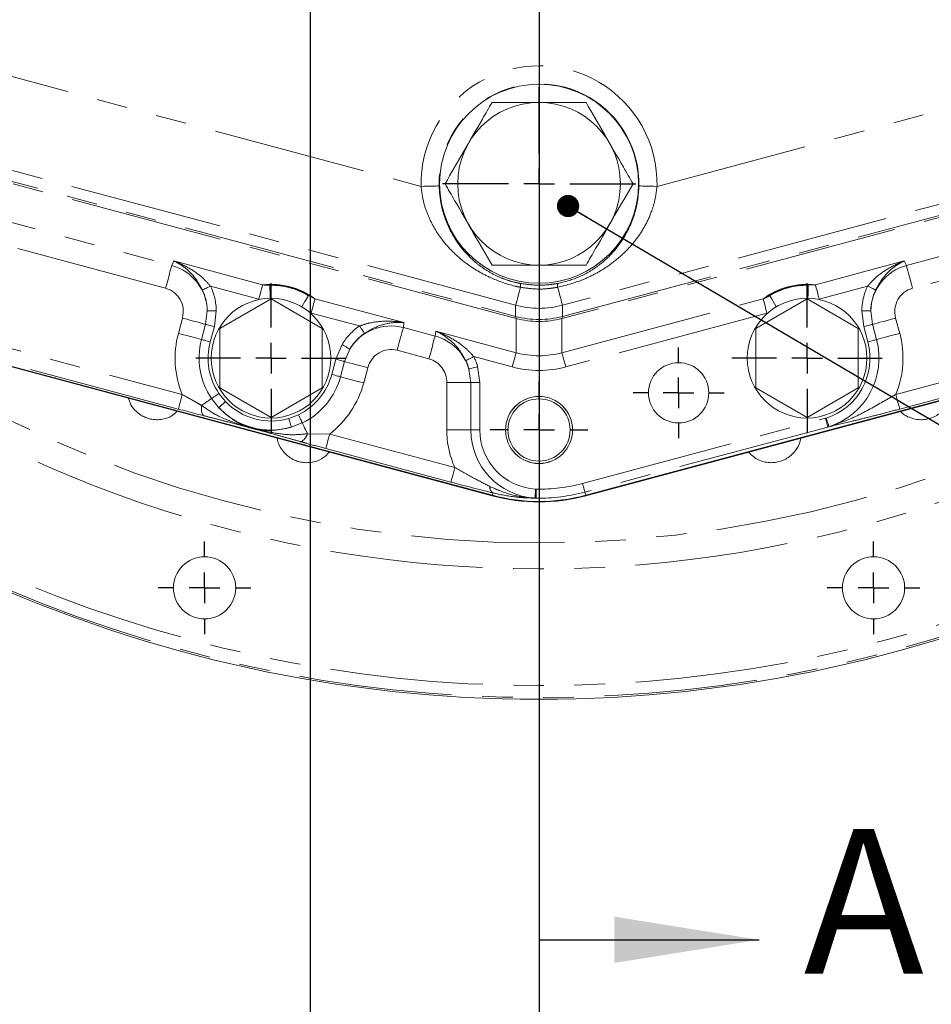
# Model space of a CAD drawing. Units: millimetres. Extents: x 7 to 835, y 2 to 581.
# Drawn here: x 427 to 464, y 123 to 164 of the extents above; entities that cross this region are included whole.
import ezdxf

# ---------------------------------------------------------------- set-up
doc = ezdxf.new("R2010")
doc.units = ezdxf.units.MM
doc.linetypes.add('PHANTOM', pattern=[12.7, 6.35, -1.27, 1.27, -1.27, 1.27, -1.27])
doc.layers.add('SLD-0', color=7, linetype='Continuous')
doc.styles.add('SLDTEXTSTYLE1', font='TXT', dxfattribs={"width": 0.605})
doc.dimstyles.new('SLDDIMSTYLE0', dxfattribs={"dimtxt": 3, "dimasz": 3, "dimexe": 0, "dimexo": 0.0625, "dimgap": 0.75, "dimtad": 0, "dimdec": 1, "dimlfac": 4, "dimrnd": 1e-09, "dimzin": 4, "dimdsep": 46, "dimtxsty": 'SLDTEXTSTYLE1', "dimsah": 1, "dimcen": 0.09, "dimadec": 0, "dimazin": 0, "dimtfac": 1, "dimtdec": 3, "dimtofl": 0, "dimtmove": 0, "dimatfit": 3, "dimfxl": 0, "dimfrac": 2, "dimtolj": 1, "dimtzin": 12, "dimarcsym": 0})
doc.dimstyles.new('SLDDIMSTYLE7', dxfattribs={"dimtxt": 0, "dimasz": 3, "dimexe": 0, "dimexo": 0.0625, "dimgap": 0, "dimtad": 0, "dimtih": 1, "dimtoh": 1, "dimdec": 0, "dimrnd": 1e-09, "dimzin": 0, "dimdsep": 46, "dimtxsty": 'Standard', "dimsah": 1, "dimcen": 0.09, "dimadec": 0, "dimazin": 0, "dimtfac": 3, "dimtdec": 0, "dimtofl": 0, "dimtmove": 0, "dimatfit": 3, "dimfxl": 0, "dimfrac": 2, "dimtolj": 1, "dimtzin": 0, "dimarcsym": 0})
doc.dimstyles.new('SLDDIMSTYLE8', dxfattribs={"dimtxt": 0, "dimasz": 0.923077, "dimexe": 0, "dimexo": 0.0625, "dimgap": 0, "dimtad": 0, "dimtih": 1, "dimtoh": 1, "dimdec": 0, "dimrnd": 1e-09, "dimzin": 0, "dimdsep": 46, "dimtxsty": 'Standard', "dimblk1": 'DOT', "dimblk2": 'DOT', "dimsah": 1, "dimcen": 0.09, "dimadec": 0, "dimazin": 0, "dimtfac": 0.923077, "dimtdec": 0, "dimtofl": 0, "dimtmove": 0, "dimatfit": 3, "dimldrblk": 'DOT', "dimfxl": 0, "dimfrac": 2, "dimtolj": 1, "dimtzin": 0, "dimarcsym": 0})

# ---------------------------------------------------------------- blocks, each defined once
blk = doc.blocks.new('*D11')
at = {"layer": 'SLD-0'}
for p, q in [((384.695, 162.688), (384.695, 97.134)), ((448.195, 124.614), (448.195, 97.134)), ((384.695, 100.309), (409.702, 100.309)), ((448.195, 100.309), (423.188, 100.309))]:
    blk.add_line(p, q, dxfattribs=at)
for points in [[(384.695, 100.309), (387.695, 99.847), (387.695, 100.77)], [(448.195, 100.309), (445.195, 100.77), (445.195, 99.847)]]:
    blk.add_solid(points, dxfattribs=at)
at = {"layer": 'SLD-0', "insert": (411.29, 101.877), "char_height": 3, "attachment_point": 1, "style": 'SLDTEXTSTYLE1'}
blk.add_mtext('254.0', dxfattribs=at)
blk = doc.blocks.new('*D12')
at = {"layer": 'SLD-0'}
for p, q in [((511.695, 162.688), (511.695, 97.134)), ((448.195, 124.614), (448.195, 97.134)), ((448.195, 100.309), (473.202, 100.309)), ((511.695, 100.309), (486.688, 100.309))]:
    blk.add_line(p, q, dxfattribs=at)
for points in [[(448.195, 100.309), (451.195, 99.847), (451.195, 100.77)], [(511.695, 100.309), (508.695, 100.77), (508.695, 99.847)]]:
    blk.add_solid(points, dxfattribs=at)
at = {"layer": 'SLD-0', "insert": (474.79, 101.877), "char_height": 3, "attachment_point": 1, "style": 'SLDTEXTSTYLE1'}
blk.add_mtext('254.0', dxfattribs=at)
blk = doc.blocks.new('*D13')
at = {"layer": 'SLD-0'}
for p, q in [((438.708, 204.947), (438.708, 106.752)), ((448.195, 190.96), (448.195, 106.752)), ((438.708, 109.927), (448.195, 109.927)), ((448.195, 109.927), (453.131, 109.927))]:
    blk.add_line(p, q, dxfattribs=at)
for points in [[(438.708, 109.927), (441.708, 109.466), (441.708, 110.389)], [(448.195, 109.927), (445.195, 110.389), (445.195, 109.466)]]:
    blk.add_solid(points, dxfattribs=at)
at = {"layer": 'SLD-0', "insert": (454.719, 111.495), "char_height": 3, "attachment_point": 1, "style": 'SLDTEXTSTYLE1'}
blk.add_mtext('38.0', dxfattribs=at)
blk = doc.blocks.new('_DOT')
at = {"color": 0, "linetype": 'ByBlock', "lineweight": -2}
blk.add_line((-0.5, 0), (-1, 0), dxfattribs=at)
at = {"color": 0, "linetype": 'ByBlock', "const_width": 0.5}
blk.add_lwpolyline([(-0.25, 0, 1), (0.25, 0, 1)], format="xyb", close=True, dxfattribs=at)
blk = doc.blocks.new('SW_CENTERMARKSYMBOL_0')
at = {"layer": 'SLD-0', "color": 0}
for p, q in [((0, 1.27), (0, 3.11625)), ((0, 0), (0, 0.635)), ((-1.27, 0), (-3.11625, 0)), ((0, 0), (-0.635, 0)), ((0, 0), (0, -0.635)), ((0, 0), (0.635, 0)), ((1.27, 0), (3.11625, 0)), ((0, -1.27), (0, -3.11625))]:
    blk.add_line(p, q, dxfattribs=at)
blk = doc.blocks.new('SW_CENTERMARKSYMBOL_20')
at = {"layer": 'SLD-0', "color": 0}
for p, q in [((0, 1.27), (0, 3.11625)), ((0, 0), (0, 0.635)), ((-1.27, 0), (-3.11625, 0)), ((0, 0), (-0.635, 0)), ((0, 0), (0, -0.635)), ((0, 0), (0.635, 0)), ((1.27, 0), (3.11625, 0)), ((0, -1.27), (0, -3.11625))]:
    blk.add_line(p, q, dxfattribs=at)
blk = doc.blocks.new('SW_CENTERMARKSYMBOL_33')
at = {"layer": 'SLD-0', "color": 0}
for p, q in [((0, 1.27), (0, 1.885)), ((0, 0), (0, 0.635)), ((-1.27, 0), (-1.885, 0)), ((0, 0), (-0.635, 0)), ((0, 0), (0, -0.635)), ((0, 0), (0.635, 0)), ((1.27, 0), (1.885, 0)), ((0, -1.27), (0, -1.885))]:
    blk.add_line(p, q, dxfattribs=at)
blk = doc.blocks.new('SW_CENTERMARKSYMBOL_34')
at = {"layer": 'SLD-0', "color": 0}
for p, q in [((0, 1.27), (0, 2.025625)), ((0, 0), (0, 0.635)), ((-1.27, 0), (-2.025625, 0)), ((0, 0), (-0.635, 0)), ((0, 0), (0, -0.635)), ((0, 0), (0.635, 0)), ((1.27, 0), (2.025625, 0)), ((0, -1.27), (0, -2.025625))]:
    blk.add_line(p, q, dxfattribs=at)
blk = doc.blocks.new('SW_CENTERMARKSYMBOL_35')
at = {"layer": 'SLD-0', "color": 0}
for p, q in [((0, 1.27), (0, 4.008)), ((0, 0), (0, 0.635)), ((-1.27, 0), (-4.008, 0)), ((0, 0), (-0.635, 0)), ((0, 0), (0, -0.635)), ((0, 0), (0.635, 0)), ((1.27, 0), (4.008, 0)), ((0, -1.27), (0, -4.008))]:
    blk.add_line(p, q, dxfattribs=at)
blk = doc.blocks.new('SW_CENTERMARKSYMBOL_41')
at = {"layer": 'SLD-0', "color": 0}
for p, q in [((0, 1.27), (0, 1.925)), ((0, 0), (0, 0.635)), ((-1.27, 0), (-1.925, 0)), ((0, 0), (-0.635, 0)), ((0, 0), (0, -0.635)), ((0, 0), (0.635, 0)), ((1.27, 0), (1.925, 0)), ((0, -1.27), (0, -1.925))]:
    blk.add_line(p, q, dxfattribs=at)
blk = doc.blocks.new('SW_CENTERMARKSYMBOL_42')
at = {"layer": 'SLD-0', "color": 0}
for p, q in [((0, 1.27), (0, 1.925)), ((0, 0), (0, 0.635)), ((-1.27, 0), (-1.925, 0)), ((0, 0), (-0.635, 0)), ((0, 0), (0, -0.635)), ((0, 0), (0.635, 0)), ((1.27, 0), (1.925, 0)), ((0, -1.27), (0, -1.925))]:
    blk.add_line(p, q, dxfattribs=at)
blk = doc.blocks.new('SW_CENTERMARKSYMBOL_44')
at = {"layer": 'SLD-0', "color": 0}
blk.add_line((0, -1.27), (0, -56.94), dxfattribs=at)

msp = doc.modelspace()

# ---------------------------------------------------------------- linework, layer by layer
at = {"color": 7, "linetype": 'PHANTOM', "lineweight": 30}
msp.add_line((448.195074, 192.229635), (448.195074, 125.883534), dxfattribs=at)
at = {"color": 8, "linetype": 'PHANTOM', "lineweight": 0}
for p, q in [((410.245955, 165.981528), (443.30453, 157.12351)), ((453.085618, 157.12351), (486.144189, 165.981528)), ((447.225094, 152.193081), (409.275976, 162.361514)), ((487.114169, 162.361514), (449.165054, 152.193081)), ((447.245712, 151.642222), (408.925333, 161.910135)), ((409.002103, 161.972035), (447.225094, 151.730213)), ((487.464816, 161.910135), (449.144436, 151.642222)), ((449.165054, 151.730213), (487.388045, 161.972035)), ((421.167788, 157.004234), (432.966382, 153.842811)), ((463.423765, 153.842811), (475.222361, 157.004234)), ((432.713219, 152.897995), (420.914624, 156.059418)), ((475.475524, 156.059418), (463.676928, 152.897995)), ((432.966382, 153.842811), (433.050952, 154.029857)), ((433.050952, 154.029857), (436.73623, 153.042387)), ((459.653916, 153.042387), (463.339195, 154.029857)), ((463.339195, 154.029857), (463.423765, 153.842811)), ((436.578004, 152.451877), (434.571716, 152.989458)), ((459.353392, 153.020349), (459.653916, 153.042387)), ((461.818431, 152.989458), (459.812144, 152.451877)), ((418.116581, 152.58858), (433.401736, 148.492936)), ((438.903892, 152.461562), (438.632611, 152.592745)), ((438.903892, 152.461562), (442.58917, 151.4741)), ((449.144436, 150.226381), (457.486256, 152.461562)), ((462.988413, 148.492936), (478.273567, 152.58858)), ((433.240072, 147.889603), (417.954919, 151.985247)), ((434.371965, 151.402805), (434.441222, 151.956085)), ((434.814638, 151.960936), (434.732687, 151.306156)), ((440.751953, 151.33347), (438.745665, 151.871052)), ((447.225094, 151.730213), (447.225094, 152.193081)), ((449.165054, 152.193081), (449.165054, 151.730213)), ((457.644483, 151.871052), (449.302663, 149.63587)), ((461.657459, 151.306156), (461.575509, 151.960936)), ((461.948924, 151.956085), (462.018183, 151.402805)), ((478.43523, 151.985247), (463.150075, 147.889603)), ((433.240822, 151.029032), (433.410039, 151.660558)), ((442.58917, 151.4741), (442.568888, 151.269827)), ((447.245712, 150.226381), (447.245712, 151.642222)), ((449.144436, 151.642222), (449.144436, 150.226381)), ((462.980109, 151.660558), (463.149325, 151.029032)), ((434.202748, 150.771279), (434.371965, 151.402805)), ((434.732687, 151.306156), (434.563471, 150.67463)), ((442.568888, 151.269827), (443.884625, 150.917273)), ((443.884625, 150.917273), (443.917903, 151.118066)), ((443.917903, 151.118066), (447.245712, 150.226381)), ((461.826677, 150.67463), (461.657459, 151.306156)), ((462.018183, 151.402805), (462.187399, 150.771279)), ((439.770894, 149.956171), (440.027315, 150.564205)), ((440.348277, 150.373299), (440.131616, 149.859514)), ((443.631461, 149.972458), (442.315725, 150.325012)), ((439.601677, 149.324644), (439.770894, 149.956171)), ((440.131616, 149.859514), (439.962399, 149.227988)), ((447.087485, 149.63587), (445.48952, 150.06404)), ((441.093542, 149.601769), (440.924326, 148.970243)), ((445.367507, 148.991186), (445.289787, 149.548438)), ((445.648958, 149.650712), (445.740954, 148.991186)), ((445.367507, 148.991186), (444.371647, 148.991186)), ((444.371647, 147.022132), (444.371647, 148.991186)), ((445.740954, 148.991186), (445.367507, 148.991186)), ((445.367507, 147.022132), (445.367507, 148.991186)), ((445.740954, 148.991186), (445.740954, 147.022132)), ((434.923449, 147.944886), (434.617225, 148.323063)), ((434.926031, 148.533065), (435.194933, 148.203243)), ((437.819124, 147.500094), (438.216912, 147.651281)), ((449.998901, 144.807663), (460.071775, 147.50668)), ((460.071775, 147.50668), (460.099172, 147.514705)), ((438.379343, 147.315007), (437.925056, 147.140611)), ((445.367507, 147.022132), (444.371647, 147.022132)), ((445.740954, 147.022132), (445.367507, 147.022132)), ((460.168772, 147.144679), (450.095899, 144.445662)), ((460.212525, 147.15888), (460.168772, 147.144679)), ((438.596494, 146.865454), (439.516924, 146.854375)), ((439.516924, 146.854375), (444.703223, 145.464715)), ((444.541559, 144.861374), (439.355261, 146.251042)), ((448.050878, 144.572254), (448.081418, 144.571107)), ((446.285188, 144.411843), (446.259107, 144.314509)), ((448.075307, 144.196387), (448.028936, 144.19945)), ((450.095899, 144.445662), (450.13104, 144.314509))]:
    msp.add_line(p, q, dxfattribs=at)
at = {"color": 7, "linetype": 'Continuous', "lineweight": 15}
for p, q in [((446.259107, 144.314509), (406.79982, 154.887591)), ((446.253931, 144.315194), (406.800457, 154.886719)), ((446.253931, 144.29519), (406.818573, 154.861864)), ((489.590329, 154.887591), (450.13104, 144.314509)), ((489.589692, 154.886719), (450.136216, 144.315194)), ((489.571576, 154.861864), (450.136216, 144.29519)), ((437.082574, 152.453374), (434.957574, 151.226502)), ((439.207574, 151.226502), (437.082574, 152.453374)), ((459.307574, 152.453374), (457.182574, 151.226502)), ((461.432573, 151.226502), (459.307574, 152.453374)), ((434.957574, 151.226502), (434.957574, 148.772765)), ((439.207574, 148.772765), (439.207574, 151.226502)), ((457.182574, 151.226502), (457.182574, 148.772765)), ((461.432573, 148.772765), (461.432573, 151.226502)), ((434.957574, 148.772765), (437.082574, 147.545893)), ((437.082574, 147.545893), (439.207574, 148.772765)), ((457.182574, 148.772765), (459.307574, 147.545893)), ((459.307574, 147.545893), (461.432573, 148.772765))]:
    msp.add_line(p, q, dxfattribs=at)
at = {"color": 7, "linetype": 'Continuous', "lineweight": 30}
msp.add_line((448.195074, 125.883534), (457.315074, 125.883534), dxfattribs=at)
at = {"color": 8, "linetype": 'PHANTOM', "lineweight": 0, "flags": 128}
for points in [[(443.30453, 157.12351), (443.447603, 157.126617), (443.585419, 157.129604), (443.712913, 157.132376), (443.825401, 157.134812), (443.918749, 157.136839), (443.989528, 157.138374), (444.035135, 157.139365), (444.053896, 157.139775)], [(453.085618, 157.12351), (452.942545, 157.126617), (452.804729, 157.129604), (452.677235, 157.132376), (452.564747, 157.134812), (452.471398, 157.136839), (452.40062, 157.138374), (452.355012, 157.139365), (452.336251, 157.139775)], [(432.713219, 152.897995), (432.757049, 153.061573), (432.799615, 153.220426), (432.839683, 153.369967), (432.876098, 153.505873), (432.907809, 153.624218), (432.933898, 153.721582), (432.953612, 153.795157), (432.966382, 153.842811)], [(463.676928, 152.897995), (463.633098, 153.061573), (463.590533, 153.220426), (463.550464, 153.369967), (463.514049, 153.505873), (463.482338, 153.624218), (463.456249, 153.721582), (463.436535, 153.795157), (463.423765, 153.842811)], [(434.571716, 152.989458), (434.512737, 152.960751), (434.455576, 152.932931), (434.401996, 152.906854), (434.353649, 152.883317), (434.312027, 152.863059), (434.278411, 152.846698), (434.25384, 152.83474), (434.239071, 152.82755)], [(436.73623, 153.042387), (436.728249, 153.0126), (436.715928, 152.966615), (436.699622, 152.905766), (436.679803, 152.831797), (436.657044, 152.74686), (436.632001, 152.6534), (436.605398, 152.554114), (436.578004, 152.451877)], [(437.036756, 153.020349), (437.036993, 153.004717), (437.03757, 152.966704), (437.038465, 152.907718), (437.039645, 152.829919), (437.041067, 152.736161), (437.042679, 152.629908), (437.044421, 152.515043), (437.044943, 152.480599)], [(447.225094, 152.193081), (447.230616, 152.213689), (447.241911, 152.255844), (447.258913, 152.319294), (447.281518, 152.403656), (447.309593, 152.508434), (447.342968, 152.632993), (447.381444, 152.776588), (447.424791, 152.938362)], [(449.165054, 152.193081), (449.159532, 152.213689), (449.148236, 152.255844), (449.131235, 152.319294), (449.108629, 152.403656), (449.080555, 152.508434), (449.047179, 152.632993), (449.008703, 152.776588), (448.965357, 152.938362)], [(459.345203, 152.480599), (459.345727, 152.515043), (459.347468, 152.629908), (459.349081, 152.736161), (459.350503, 152.829919), (459.351682, 152.907718), (459.352578, 152.966704), (459.353153, 153.004717), (459.353392, 153.020349)], [(459.812144, 152.451877), (459.78475, 152.554114), (459.758146, 152.6534), (459.733103, 152.74686), (459.710343, 152.831797), (459.690525, 152.905766), (459.674219, 152.966615), (459.661898, 153.0126), (459.653916, 153.042387)], [(461.818431, 152.989458), (461.877412, 152.960751), (461.934573, 152.932931), (461.988152, 152.906854), (462.036498, 152.883317), (462.078121, 152.863059), (462.111736, 152.846698), (462.136306, 152.83474), (462.151077, 152.82755)], [(438.632611, 152.592745), (438.624587, 152.579319), (438.605083, 152.546693), (438.574813, 152.496051), (438.534891, 152.429264), (438.486784, 152.348783), (438.43226, 152.257566), (438.37332, 152.158965), (438.355645, 152.129401)], [(438.903892, 152.461562), (438.895911, 152.431782), (438.88359, 152.385797), (438.867284, 152.324941), (438.847465, 152.250979), (438.824705, 152.166035), (438.799663, 152.072575), (438.773059, 151.973289), (438.745665, 151.871052)], [(457.644483, 151.871052), (457.617088, 151.973289), (457.590485, 152.072575), (457.565442, 152.166035), (457.542683, 152.250979), (457.522863, 152.324941), (457.506557, 152.385797), (457.494236, 152.431782), (457.486256, 152.461562)], [(458.034503, 152.129401), (458.016827, 152.158965), (457.957888, 152.257566), (457.903363, 152.348783), (457.855256, 152.429264), (457.815335, 152.496051), (457.785065, 152.546693), (457.76556, 152.579319), (457.757537, 152.592745)], [(434.814638, 151.960936), (434.745675, 151.960041), (434.679064, 151.959177), (434.617079, 151.958373), (434.561834, 151.957657), (434.515214, 151.957046), (434.47881, 151.956577), (434.453861, 151.956249), (434.441222, 151.956085)], [(461.575509, 151.960936), (461.644473, 151.960041), (461.711083, 151.959177), (461.773068, 151.958373), (461.828312, 151.957657), (461.874933, 151.957046), (461.911338, 151.956577), (461.936286, 151.956249), (461.948924, 151.956085)], [(433.410039, 151.660558), (433.587689, 151.612956), (433.759279, 151.566979), (433.918953, 151.52419), (434.061266, 151.486058), (434.181361, 151.453879), (434.275141, 151.428755), (434.339406, 151.41153), (434.371965, 151.402805)], [(447.245712, 151.642222), (447.235585, 151.685443), (447.228704, 151.714806), (447.225094, 151.730213)], [(449.165054, 151.730213), (449.161443, 151.714806), (449.154563, 151.685443), (449.144436, 151.642222)], [(462.980109, 151.660558), (462.802459, 151.612956), (462.630868, 151.566979), (462.471193, 151.52419), (462.328882, 151.486058), (462.208787, 151.453879), (462.115007, 151.428755), (462.050742, 151.41153), (462.018183, 151.402805)], [(434.732687, 151.306156), (434.666069, 151.324), (434.601723, 151.341248), (434.541844, 151.35729), (434.488477, 151.371587), (434.443442, 151.383657), (434.408274, 151.393082), (434.384174, 151.399534), (434.371965, 151.402805)], [(440.751953, 151.33347), (440.788677, 151.279118), (440.824268, 151.226442), (440.85763, 151.177067), (440.887734, 151.13252), (440.91365, 151.094157), (440.934581, 151.063185), (440.949881, 151.040543), (440.959077, 151.026931)], [(442.568888, 151.269827), (442.556119, 151.222173), (442.536405, 151.148599), (442.510316, 151.051227), (442.478605, 150.93289), (442.44219, 150.796983), (442.402121, 150.647443), (442.359556, 150.488589), (442.315725, 150.325012)], [(461.657459, 151.306156), (461.724079, 151.324), (461.788426, 151.341248), (461.848302, 151.35729), (461.901671, 151.371587), (461.946706, 151.383657), (461.981873, 151.393082), (462.005973, 151.399534), (462.018183, 151.402805)], [(433.240822, 151.029032), (433.418473, 150.98143), (433.590062, 150.935453), (433.749737, 150.892664), (433.892049, 150.854532), (434.012143, 150.822353), (434.105924, 150.797229), (434.170189, 150.780004), (434.202748, 150.771279)], [(434.563471, 150.67463), (434.496851, 150.692474), (434.432505, 150.709722), (434.372628, 150.725763), (434.31926, 150.740061), (434.274225, 150.752131), (434.239057, 150.761556), (434.214958, 150.768008), (434.202748, 150.771279)], [(443.884625, 150.917273), (443.871855, 150.869619), (443.852141, 150.796045), (443.826052, 150.698681), (443.794341, 150.580336), (443.757926, 150.444429), (443.717857, 150.294889), (443.675292, 150.136035), (443.631461, 149.972458)], [(461.826677, 150.67463), (461.893296, 150.692474), (461.957641, 150.709722), (462.01752, 150.725763), (462.070887, 150.740061), (462.115923, 150.752131), (462.15109, 150.761556), (462.175189, 150.768008), (462.187399, 150.771279)], [(463.149325, 151.029032), (462.971675, 150.98143), (462.800086, 150.935453), (462.640411, 150.892664), (462.498099, 150.854532), (462.378003, 150.822353), (462.284225, 150.797229), (462.219958, 150.780004), (462.187399, 150.771279)], [(440.027315, 150.564205), (440.086591, 150.528949), (440.143845, 150.494892), (440.197123, 150.463205), (440.244607, 150.43496), (440.284679, 150.411125), (440.31597, 150.392514), (440.337413, 150.379758), (440.348277, 150.373299)], [(439.770894, 149.956171), (439.837513, 149.938319), (439.901859, 149.921078), (439.961737, 149.90503), (440.015104, 149.890732), (440.06014, 149.87867), (440.095307, 149.869245), (440.119407, 149.862785), (440.131616, 149.859514)], [(440.131616, 149.859514), (440.164175, 149.85079), (440.228441, 149.833571), (440.322221, 149.80844), (440.442315, 149.776261), (440.584628, 149.738129), (440.744302, 149.695348), (440.915892, 149.649371), (441.093542, 149.601769)], [(445.48952, 150.06404), (445.429061, 150.034148), (445.370573, 150.005225), (445.315965, 149.978224), (445.267018, 149.954017), (445.225327, 149.933402), (445.192253, 149.917048), (445.168875, 149.905492), (445.155954, 149.899099)], [(447.087485, 149.63587), (447.114879, 149.738107), (447.141482, 149.837393), (447.166525, 149.930854), (447.189285, 150.01579), (447.209104, 150.089759), (447.225409, 150.150608), (447.237731, 150.196593), (447.245712, 150.226381)], [(449.302663, 149.63587), (449.275269, 149.738107), (449.248666, 149.837393), (449.223623, 149.930854), (449.200863, 150.01579), (449.181044, 150.089759), (449.164738, 150.150608), (449.152417, 150.196593), (449.144436, 150.226381)], [(445.648958, 149.650712), (445.582625, 149.631824), (445.518556, 149.613578), (445.458936, 149.596598), (445.405798, 149.581473), (445.360957, 149.568703), (445.32594, 149.558734), (445.301944, 149.551902), (445.289787, 149.548438)], [(439.601677, 149.324644), (439.668296, 149.306793), (439.732642, 149.289552), (439.79252, 149.273504), (439.845887, 149.259206), (439.890923, 149.247144), (439.92609, 149.237719), (439.95019, 149.231259), (439.962399, 149.227988)], [(439.962399, 149.227988), (439.994958, 149.219263), (440.059224, 149.202045), (440.153004, 149.176914), (440.273098, 149.144735), (440.415411, 149.106603), (440.575085, 149.063822), (440.746675, 149.017844), (440.924326, 148.970243)], [(433.240072, 147.889603), (433.24412, 147.904705), (433.253958, 147.941429), (433.269228, 147.998411), (433.289366, 148.073565), (433.313634, 148.164135), (433.341139, 148.266789), (433.37087, 148.377743), (433.401736, 148.492936)], [(434.20439, 148.04231), (434.287364, 148.098741), (434.363239, 148.150336), (434.43092, 148.196366), (434.489437, 148.236159), (434.537945, 148.269151), (434.575748, 148.294855), (434.602302, 148.312915), (434.617225, 148.323063)], [(434.926031, 148.533065), (434.868999, 148.494285), (434.813914, 148.456823), (434.762654, 148.421962), (434.716968, 148.390893), (434.678414, 148.364674), (434.648308, 148.3442), (434.627677, 148.330171), (434.617225, 148.323063)], [(435.194933, 148.203243), (435.143101, 148.15392), (435.093171, 148.1064), (435.046983, 148.062449), (435.00623, 148.023661), (434.972411, 147.991482), (434.946769, 147.967082), (434.930246, 147.951353), (434.923449, 147.944886)], [(463.150075, 147.889603), (463.146028, 147.904705), (463.136189, 147.941429), (463.120919, 147.998411), (463.10078, 148.073565), (463.076514, 148.164135), (463.049008, 148.266789), (463.019277, 148.377743), (462.988413, 148.492936)], [(434.29938, 147.613514), (434.271045, 147.630837), (434.246647, 147.660304), (434.226692, 147.701305), (434.211594, 147.752989), (434.201664, 147.814285), (434.19711, 147.883926), (434.198024, 147.960466), (434.20439, 148.04231)], [(437.819124, 147.500094), (437.839349, 147.431459), (437.858831, 147.36535), (437.876854, 147.304189), (437.892755, 147.250224), (437.905951, 147.205439), (437.915957, 147.171486), (437.922404, 147.149611), (437.925056, 147.140611)], [(438.216912, 147.651281), (438.24691, 147.589173), (438.275884, 147.529189), (438.302847, 147.473369), (438.326878, 147.423621), (438.347158, 147.381637), (438.362993, 147.348855), (438.373845, 147.326391), (438.379343, 147.315007)], [(460.071775, 147.50668), (460.090293, 147.437561), (460.108132, 147.37099), (460.124635, 147.309397), (460.139195, 147.255059), (460.151278, 147.209961), (460.16044, 147.17577), (460.166343, 147.153739), (460.168772, 147.144679)], [(460.099172, 147.514705), (460.120107, 147.448991), (460.140327, 147.385519), (460.159144, 147.326451), (460.175913, 147.273813), (460.190066, 147.229385), (460.201117, 147.194695), (460.208688, 147.17092), (460.212525, 147.15888)], [(438.379343, 147.315007), (438.387192, 147.298757), (438.401159, 147.269841), (438.421044, 147.228677), (438.44656, 147.175852), (438.477339, 147.112135), (438.51294, 147.038434), (438.552849, 146.955807), (438.596494, 146.865454)], [(438.596494, 146.865454), (438.561081, 146.791387), (438.523605, 146.724645), (438.484841, 146.666613), (438.445594, 146.618497), (438.406676, 146.581281), (438.368895, 146.555755), (438.333032, 146.542434), (438.299831, 146.541599)], [(439.516924, 146.854375), (439.486058, 146.739181), (439.456327, 146.628227), (439.428822, 146.525573), (439.404555, 146.435011), (439.384416, 146.35985), (439.369147, 146.302868), (439.359308, 146.266144), (439.355261, 146.251042)], [(444.703223, 145.464715), (444.672357, 145.349521), (444.642625, 145.23856), (444.615121, 145.135913), (444.590853, 145.045344), (444.570715, 144.97019), (444.555446, 144.9132), (444.545607, 144.876484), (444.541559, 144.861374)], [(448.050878, 144.572254), (448.046826, 144.503404), (448.042912, 144.436907), (448.03927, 144.375023), (448.036023, 144.319866), (448.033284, 144.273322), (448.031144, 144.236978), (448.029678, 144.212071), (448.028936, 144.19945)], [(448.081418, 144.571107), (448.080251, 144.499567), (448.079127, 144.430649), (448.078088, 144.366894), (448.07717, 144.31065), (448.076409, 144.263964), (448.075831, 144.228574), (448.075459, 144.205768), (448.075307, 144.196387)], [(449.998901, 144.807663), (450.017421, 144.738544), (450.035259, 144.671965), (450.051762, 144.610379), (450.066322, 144.556042), (450.078405, 144.510944), (450.087567, 144.476753), (450.093471, 144.454721), (450.095899, 144.445662)]]:
    msp.add_lwpolyline(points, dxfattribs=at)
at = {"color": 7, "linetype": 'Continuous', "lineweight": 15}
for centre, radius in [((448.195074, 157.229635), 4.125), ((448.195074, 157.229635), 3.373292), ((437.082574, 149.999635), 2.48125), ((459.307574, 149.999635), 2.48125), ((453.982574, 148.562135), 1.25), ((448.195074, 147.022135), 1.390625), ((448.195074, 147.022135), 1.389062), ((448.195074, 147.022135), 1.289844), ((434.327574, 140.477135), 1.289844), ((462.062574, 140.477135), 1.289844)]:
    msp.add_circle(centre, radius, dxfattribs=at)
at = {"color": 8, "linetype": 'PHANTOM', "lineweight": 0}
for centre, radius, start, end in [((448.195074, 157.229635), 4.891695, 358.7568927, 181.2431073), ((448.195074, 157.229635), 4.142152, 358.7568927, 181.2431073), ((448.195074, 192.229635), 56.304549, 221.0697493, 318.9302507), ((448.195074, 192.229635), 55.804854, 221.9643185, 318.0356815), ((447.147905, 152.995371), 0.282694, 348.365786, 21.6760491), ((449.242251, 152.995371), 0.282702, 158.3246176, 191.6338753), ((437.082574, 149.999635), 3.021064, 59.1310231, 90.8689769), ((459.307574, 149.999635), 3.021064, 89.1310231, 120.8689769), ((448.195074, 192.229635), 50.967893, 231.6779703, 308.3220297), ((448.195074, 155.817847), 3.752305, 255.0187784, 284.9812216), ((448.195074, 192.229635), 49.888222, 234.746098, 305.253902), ((448.195074, 155.355246), 3.752562, 255.0198304, 284.9801696), ((448.195074, 155.359147), 3.836251, 255.6720741, 284.3279259), ((437.082574, 149.999635), 3.977274, 165, 202.2610354), ((437.082574, 149.999635), 2.981415, 165, 214.2178277), ((437.082574, 149.999635), 2.607968, 165, 214.2178277), ((459.307574, 149.999635), 2.607968, 287.6698124, 15), ((459.307574, 149.999635), 2.981415, 287.6698124, 15), ((459.307574, 149.999635), 3.977274, 337.7389646, 15), ((437.082574, 149.999635), 2.607968, 295.7821723, 345), ((437.082574, 149.999635), 2.981415, 295.7821723, 345), ((437.082574, 149.999635), 3.977274, 307.7389646, 345), ((437.082574, 149.999635), 2.605801, 223.5811033, 286.4188967), ((437.082574, 149.999635), 2.980573, 223.5811033, 286.4188967), ((448.195074, 147.022135), 3.823426, 180, 204.0376507), ((448.195074, 147.022135), 2.827567, 180, 266.6315615), ((448.195074, 147.022135), 2.45412, 180, 266.6315615), ((446.444854, 144.656689), 0.292306, 175.7720627, 236.8912598), ((448.195074, 151.539635), 6.969453, 269.0655977, 285), ((448.195074, 151.539635), 7.344225, 269.0655977, 285)]:
    msp.add_arc(centre, radius, start, end, dxfattribs=at)
at = {"color": 7, "linetype": 'Continuous', "lineweight": 15}
for centre, radius, start, end in [((448.195074, 192.229635), 56.375, 220.9268817, 319.0731183), ((448.195074, 151.559635), 7.5, 255, 285), ((448.195074, 151.539635), 7.5, 255, 285), ((448.195074, 151.539635), 7.48, 255, 285)]:
    msp.add_arc(centre, radius, start, end, dxfattribs=at)
at = {"color": 8, "linetype": 'PHANTOM', "lineweight": 0}
for centre, major_axis, ratio, start_param, end_param in [((432.441604, 151.912367), (0.824187, 1.822848), 0.999742915, 5.158783482, 6.442430922), ((463.948543, 151.912367), (-0.824187, 1.822848), 0.999742915, 6.123939693, 7.407587132), ((437.058489, 149.909749), (0.816499, 3.047217), 0.986412198, 5.914297388, 6.652073227), ((459.331659, 149.909749), (-0.816499, 3.047217), 0.986412198, 5.914297388, 6.652073227), ((432.441604, 151.912367), (0.421437, 0.932089), 0.977577475, 4.878890672, 6.442430922), ((432.430511, 151.887832), (0.849882, 1.879678), 0.96951674, 5.158783482, 5.60112409), ((432.430511, 151.887832), (1.000913, 2.213712), 0.977577475, 5.158783482, 5.60112409), ((463.959636, 151.887832), (1.000913, -2.213712), 0.977577475, 3.823653871, 4.265994479), ((463.959636, 151.887832), (-0.849882, 1.879678), 0.96951674, 0.682061217, 1.124401825), ((463.948543, 151.912367), (0.421437, -0.932089), 0.977577475, 2.982347039, 4.545887289), ((442.058137, 149.335625), (0.197657, 1.990726), 0.999742915, 6.123939693, 7.407587132), ((442.055477, 149.308831), (-0.24004, -2.417588), 0.977577475, 3.823653871, 4.265994479), ((442.055477, 149.308831), (0.20382, 2.05279), 0.96951674, 0.682061217, 1.124401825), ((443.371038, 148.983834), (0.327098, 1.973575), 0.99975137, 5.162715706, 6.187769914), ((442.058137, 149.335625), (-0.101069, -1.017932), 0.977577475, 2.982347039, 4.545887289), ((443.371038, 148.983834), (0.167196, 1.008791), 0.977945184, 4.88027026, 6.187769914), ((443.366673, 148.957497), (0.337126, 2.034084), 0.97001112, 5.162715706, 5.346463082), ((443.366673, 148.957497), (0.39709, 2.395878), 0.977945184, 5.162715706, 5.346463082), ((448.195074, 153.969613), (0, 3.86928), 0.969172635, 2.885644046, 3.397541261), ((448.195074, 153.969613), (0, -4.479675), 0.976633246, 6.027236699, 6.539133915)]:
    msp.add_ellipse(centre, major_axis=major_axis, ratio=ratio, start_param=start_param, end_param=end_param, dxfattribs=at)
at = {"color": 7, "linetype": 'Continuous', "lineweight": 15}
for points, knots in [([(444.297959, 157.229636), (444.551362, 157.66854), (445.06497, 158.558129), (445.722964, 159.697817), (446.114121, 160.375322), (446.246516, 160.604637)], [0, 0, 0, 0, 0.391814303, 0.794147033, 1, 1, 1, 1]), ([(446.246516, 160.604637), (446.566772, 160.604637), (447.211257, 160.604637), (448.191387, 160.604637), (449.175169, 160.604637), (449.819711, 160.604637), (450.143631, 160.604637)], [0, 0, 0, 0, 0.248459436, 0.500000733, 0.748720566, 1, 1, 1, 1]), ([(450.143631, 160.604637), (450.397033, 160.165731), (450.910637, 159.276139), (451.568637, 158.136455), (451.959793, 157.458951), (452.092188, 157.229636)], [0, 0, 0, 0, 0.391815899, 0.794147056, 1, 1, 1, 1]), ([(446.246516, 153.854635), (445.993115, 154.293541), (445.47951, 155.183133), (444.821511, 156.322818), (444.430355, 157.000321), (444.297959, 157.229636)], [0, 0, 0, 0, 0.39181592, 0.794147009, 1, 1, 1, 1]), ([(452.092188, 157.229636), (451.838786, 156.79073), (451.325182, 155.901138), (450.667182, 154.761453), (450.276026, 154.08395), (450.143631, 153.854635)], [0, 0, 0, 0, 0.391815899, 0.794147056, 1, 1, 1, 1]), ([(450.143631, 153.854635), (449.823375, 153.854635), (449.178891, 153.854635), (448.198761, 153.854635), (447.214978, 153.854635), (446.570437, 153.854635), (446.246516, 153.854635)], [0, 0, 0, 0, 0.248459495, 0.500000733, 0.748720624, 1, 1, 1, 1]), ([(433.209179, 147.81123), (433.13932, 147.743347), (432.987555, 147.595878), (432.675903, 147.47414), (432.354327, 147.439672), (432.107033, 147.464446), (431.880053, 147.533043), (431.663238, 147.644465), (431.437898, 147.826443), (431.240196, 148.079443), (431.197601, 148.261292), (431.175374, 148.356181)], [0, 0, 0, 0, 0.1553334025, 0.3374480201, 0.4280008303, 0.5042929302, 0.5685116026, 0.6327169951, 0.7184608772, 0.853092778, 1, 1, 1, 1]), ([(465.229851, 148.360226), (465.225833, 148.332094), (465.205456, 148.189389), (465.072817, 147.968981), (464.851121, 147.736355), (464.645381, 147.596319), (464.427402, 147.502927), (464.190052, 147.449124), (463.898155, 147.442404), (463.518073, 147.537406), (463.268149, 147.677299), (463.173465, 147.801001), (463.168247, 147.807818)], [0, 0, 0, 0, 0.044596995, 0.226221089, 0.316530764, 0.392617947, 0.456662858, 0.520696416, 0.606209655, 0.74047915, 0.985698505, 1, 1, 1, 1]), ([(434.29938, 147.613514), (434.208744, 147.636582), (433.867885, 147.723334), (433.505844, 147.819216), (433.240072, 147.889603)], [0, 0, 0, 0, 0.265905822, 1, 1, 1, 1]), ([(439.506321, 146.123912), (439.455205, 146.058879), (439.333384, 145.903891), (439.055395, 145.749963), (438.742085, 145.670939), (438.493726, 145.661084), (438.259318, 145.697416), (438.029505, 145.777568), (437.778622, 145.926524), (437.504817, 146.208732), (437.360667, 146.486924), (437.34734, 146.668064), (437.344763, 146.703098)], [0, 0, 0, 0, 0.116074711, 0.276633247, 0.356467718, 0.423729664, 0.480346781, 0.536952782, 0.612547552, 0.731242389, 0.948019867, 1, 1, 1, 1]), ([(459.052243, 146.704938), (459.023243, 146.582032), (458.968093, 146.348295), (458.751384, 146.050949), (458.49634, 145.85127), (458.273603, 145.74125), (458.044698, 145.679112), (457.801969, 145.658804), (457.513344, 145.693183), (457.147488, 145.833569), (456.977752, 146.008721), (456.869769, 146.12015)], [0, 0, 0, 0, 0.177914652, 0.338348667, 0.41812119, 0.485331078, 0.541904038, 0.598466268, 0.674002062, 0.792605887, 1, 1, 1, 1]), ([(446.285188, 144.411843), (446.045744, 144.472043), (445.649941, 144.571555), (445.060973, 144.723345), (444.716031, 144.81501), (444.541559, 144.861374)], [0, 0, 0, 0, 0.430783242, 0.7120898651, 1, 1, 1, 1])]:
    msp.add_open_spline(points, degree=3, knots=knots, dxfattribs=at)
at = {"color": 8, "linetype": 'PHANTOM', "lineweight": 0}
for points, knots in [([(447.424791, 152.938362), (447.346203, 152.955138), (446.940422, 153.041755), (446.33891, 153.250278), (445.680863, 153.587117), (445.141788, 153.94332), (444.627795, 154.381628), (444.183024, 154.883512), (443.830066, 155.411686), (443.568696, 155.947839), (443.379203, 156.522109), (443.329406, 156.923163), (443.30453, 157.12351)], [0, 0, 0, 0, 0.0371513199, 0.1918267004, 0.2899809017, 0.3882395842, 0.5052377707, 0.622199576, 0.7181525782, 0.8140017643, 0.9070841602, 1, 1, 1, 1]), ([(444.053896, 157.139775), (444.066484, 156.941366), (444.09168, 156.544218), (444.228189, 155.974549), (444.428919, 155.444934), (444.706438, 154.9304), (445.064058, 154.443748), (445.483213, 154.024316), (445.930622, 153.685919), (446.361064, 153.439695), (446.794238, 153.259029), (447.136843, 153.154946), (447.343743, 153.113259), (447.410609, 153.099787)], [0, 0, 0, 0, 0.098859031, 0.197882812, 0.297503697, 0.397234235, 0.51540566, 0.633585836, 0.728324638, 0.822842757, 0.894405801, 0.965873965, 1, 1, 1, 1]), ([(453.085618, 157.12351), (453.065016, 156.948393), (453.023788, 156.597945), (452.858655, 156.04222), (452.600213, 155.475758), (452.201738, 154.868532), (451.677894, 154.292111), (451.082665, 153.819334), (450.491963, 153.468227), (449.821319, 153.154445), (449.291331, 153.020653), (448.965357, 152.938362)], [0, 0, 0, 0, 0.081199369, 0.162498394, 0.269698329, 0.377072357, 0.515033709, 0.653032255, 0.749558984, 0.845963568, 1, 1, 1, 1]), ([(448.979538, 153.099787), (449.257896, 153.169544), (449.717117, 153.284627), (450.278034, 153.574551), (450.772967, 153.907548), (451.260467, 154.359854), (451.680979, 154.917752), (451.993183, 155.508729), (452.189565, 156.068081), (452.306048, 156.618674), (452.326187, 156.966139), (452.336251, 157.139775)], [0, 0, 0, 0, 0.141378388, 0.233239924, 0.325365449, 0.464289761, 0.603250704, 0.715079597, 0.826726048, 0.913411106, 1, 1, 1, 1]), ([(434.239071, 152.82755), (434.17061, 152.953694), (433.991244, 153.28419), (433.591167, 153.716303), (433.245174, 153.941902), (433.052038, 154.029366), (433.050952, 154.029857)], [0, 0, 0, 0, 0.223709836, 0.58611349, 0.997674693, 1, 1, 1, 1]), ([(433.050952, 154.029857), (433.052375, 154.029341), (433.287732, 153.943924), (433.714867, 153.73777), (434.225864, 153.37309), (434.477366, 153.094114), (434.571716, 152.989458)], [0, 0, 0, 0, 0.002529707, 0.418541998, 0.781869937, 1, 1, 1, 1]), ([(461.818431, 152.989458), (461.912781, 153.094114), (462.164284, 153.37309), (462.675281, 153.737771), (463.102415, 153.943924), (463.337773, 154.029341), (463.339195, 154.029857)], [0, 0, 0, 0, 0.218130661, 0.581458122, 0.997470294, 1, 1, 1, 1]), ([(463.339195, 154.029857), (463.33811, 154.029366), (463.145, 153.941889), (462.79897, 153.716308), (462.398905, 153.284189), (462.219538, 152.953694), (462.151077, 152.82755)], [0, 0, 0, 0, 0.002324957, 0.413886599, 0.776290346, 1, 1, 1, 1]), ([(447.410609, 153.099787), (447.616537, 153.070586), (448.034875, 153.011265), (448.565984, 153.032661), (448.878299, 153.083354), (448.979538, 153.099787)], [0, 0, 0, 0, 0.395852285, 0.804161647, 1, 1, 1, 1]), ([(436.73623, 153.042387), (436.803184, 153.032699), (436.903492, 153.018184), (437.003501, 153.019808), (437.036756, 153.020349)], [0, 0, 0, 0, 0.667478284, 1, 1, 1, 1]), ([(438.632611, 152.592745), (438.540729, 152.65271), (438.418405, 152.732543), (438.175252, 152.843419), (438.010401, 152.904919), (437.841011, 152.953813), (437.671062, 152.991202), (437.447903, 153.02313), (437.229464, 153.031866), (437.098281, 153.024026), (437.036756, 153.020349)], [0, 0, 0, 0, 0.26962633, 0.358957307, 0.449081888, 0.51287267, 0.576642203, 0.669792425, 0.845134037, 1, 1, 1, 1]), ([(448.965357, 152.938362), (448.86593, 152.922169), (448.565111, 152.873175), (448.04449, 152.850943), (447.633319, 152.908946), (447.424791, 152.938362)], [0, 0, 0, 0, 0.195697351, 0.59209256, 1, 1, 1, 1]), ([(459.353392, 153.020349), (459.243835, 153.026343), (459.097982, 153.034323), (458.83197, 153.008761), (458.658455, 152.9796), (458.487313, 152.937242), (458.321436, 152.884653), (458.112211, 152.800722), (457.918669, 152.699068), (457.80898, 152.62669), (457.757537, 152.592745)], [0, 0, 0, 0, 0.269626953, 0.35895775, 0.449081383, 0.512872756, 0.576642043, 0.669792679, 0.845134351, 1, 1, 1, 1]), ([(457.757537, 152.592745), (457.699689, 152.559178), (457.612919, 152.508827), (457.517921, 152.473378), (457.486256, 152.461562)], [0, 0, 0, 0, 0.666670969, 1, 1, 1, 1]), ([(440.751953, 151.33347), (440.885989, 151.376928), (441.243284, 151.492772), (441.868165, 151.553136), (442.341137, 151.517976), (442.58768, 151.474363), (442.58917, 151.4741)], [0, 0, 0, 0, 0.21812917, 0.581458626, 0.997470689, 1, 1, 1, 1]), ([(442.58917, 151.4741), (442.587986, 151.474217), (442.377054, 151.495064), (441.964528, 151.472651), (441.402025, 151.298475), (441.081439, 151.101943), (440.959077, 151.026931)], [0, 0, 0, 0, 0.00232419, 0.413887312, 0.77629145, 1, 1, 1, 1]), ([(445.155954, 149.899099), (445.086101, 150.024931), (444.899941, 150.360278), (444.481966, 150.796709), (444.120533, 151.027796), (443.919, 151.117577), (443.917903, 151.118066)], [0, 0, 0, 0, 0.219053095, 0.583787373, 0.997733426, 1, 1, 1, 1]), ([(443.917903, 151.118066), (443.919333, 151.117552), (444.163122, 151.029937), (444.606105, 150.819452), (445.134875, 150.45106), (445.393947, 150.168338), (445.48952, 150.06404)], [0, 0, 0, 0, 0.002466701, 0.420631428, 0.786266983, 1, 1, 1, 1]), ([(433.401736, 148.492936), (433.597519, 148.38364), (433.868778, 148.232209), (434.131335, 148.083646), (434.20439, 148.04231)], [0, 0, 0, 0, 0.721758283, 1, 1, 1, 1]), ([(460.212525, 147.15888), (460.582495, 147.286389), (461.333029, 147.545059), (462.219543, 148.064785), (462.792862, 148.384042), (462.988413, 148.492936)], [0, 0, 0, 0, 0.390456865, 0.792094144, 1, 1, 1, 1]), ([(434.20439, 148.04231), (434.374531, 147.920413), (434.772771, 147.635093), (435.41843, 147.373355), (435.934258, 147.195789), (436.205796, 147.117483), (436.284915, 147.095614), (436.301081, 147.091223), (436.303118, 147.09067)], [0, 0, 0, 0, 0.269320384, 0.630385932, 0.893391585, 0.978243761, 0.997257833, 1, 1, 1, 1]), ([(434.923449, 147.944886), (435.107975, 147.774186), (435.53376, 147.380305), (436.019069, 147.173887), (436.301653, 147.091099), (436.303118, 147.09067)], [0, 0, 0, 0, 0.432103276, 0.997054848, 1, 1, 1, 1]), ([(463.150075, 147.889603), (462.884871, 147.819453), (462.395619, 147.69004), (461.724974, 147.520857), (460.98076, 147.337671), (460.485024, 147.219845), (460.168772, 147.144679)], [0, 0, 0, 0, 0.235851312, 0.43510094, 0.639625866, 1, 1, 1, 1]), ([(436.303118, 147.09067), (436.301261, 147.091157), (436.237988, 147.107735), (435.89843, 147.19702), (435.3951, 147.328779), (434.784241, 147.489121), (434.460776, 147.572108), (434.29938, 147.613514)], [0, 0, 0, 0, 0.002758911, 0.093968587, 0.504283802, 0.752657686, 1, 1, 1, 1]), ([(436.303118, 147.09067), (436.304603, 147.090309), (436.590767, 147.020824), (437.114207, 146.956782), (437.679898, 147.085031), (437.925056, 147.140611)], [0, 0, 0, 0, 0.002945562, 0.567897212, 1, 1, 1, 1]), ([(436.303118, 147.09067), (436.30516, 147.090131), (436.321357, 147.085853), (436.400806, 147.065212), (436.675127, 146.997294), (437.210621, 146.893124), (437.900653, 146.79699), (438.388199, 146.84496), (438.596494, 146.865454)], [0, 0, 0, 0, 0.002742987, 0.021756727, 0.106609225, 0.369614443, 0.730679568, 1, 1, 1, 1]), ([(438.299831, 146.541599), (438.126699, 146.589951), (437.779661, 146.68687), (437.185272, 146.849274), (436.714547, 146.978187), (436.407391, 147.062184), (436.330608, 147.083143), (436.31048, 147.088657), (436.304971, 147.090163), (436.303118, 147.09067)], [0, 0, 0, 0, 0.266609863, 0.534414678, 0.88289718, 0.970016155, 0.991795048, 0.997240862, 1, 1, 1, 1]), ([(439.355261, 146.251042), (439.089903, 146.322973), (438.728426, 146.420959), (438.389858, 146.516259), (438.299831, 146.541599)], [0, 0, 0, 0, 0.734093564, 1, 1, 1, 1]), ([(444.703223, 145.464715), (444.965447, 145.316612), (445.452222, 145.041684), (445.932015, 144.792971), (446.153344, 144.678239)], [0, 0, 0, 0, 0.53869678, 1, 1, 1, 1]), ([(446.153344, 144.678239), (446.404873, 144.569388), (446.915473, 144.348423), (447.5561, 144.223434), (447.931137, 144.204411), (448.028936, 144.19945)], [0, 0, 0, 0, 0.41782716, 0.848185418, 1, 1, 1, 1]), ([(448.075307, 144.196387), (447.786757, 144.202527), (447.20459, 144.214913), (446.593429, 144.34582), (446.285188, 144.411843)], [0, 0, 0, 0, 0.495648614, 1, 1, 1, 1])]:
    msp.add_open_spline(points, degree=3, knots=knots, dxfattribs=at)
at = {"color": 7, "linetype": 'Continuous', "lineweight": 30}
msp.add_solid([(457.315074, 125.883534), (451.315074, 126.843534), (451.315074, 124.923534)], dxfattribs=at)

# ---------------------------------------------------------------- block references
at = {"layer": 'SLD-0'}
for name, p in [('SW_CENTERMARKSYMBOL_44', (448.195074, 192.229635)), ('SW_CENTERMARKSYMBOL_35', (448.195074, 157.229635)), ('SW_CENTERMARKSYMBOL_20', (437.082574, 149.999635)), ('SW_CENTERMARKSYMBOL_0', (459.307574, 149.999635)), ('SW_CENTERMARKSYMBOL_33', (453.982574, 148.562135)), ('SW_CENTERMARKSYMBOL_34', (448.195074, 147.022135)), ('SW_CENTERMARKSYMBOL_41', (434.327574, 140.477135)), ('SW_CENTERMARKSYMBOL_42', (462.062574, 140.477135))]:
    msp.add_blockref(name, p, dxfattribs=at)

# ---------------------------------------------------------------- texts
at = {"color": 7, "linetype": 'Continuous', "insert": (459.171424, 130.48482), "char_height": 6, "attachment_point": 1, "style": 'SLDTEXTSTYLE1'}
msp.add_mtext('A', dxfattribs=at)

# ---------------------------------------------------------------- dimensions: what is measured, and where the dimension line sits
at = {"layer": 'SLD-0'}
for base, p1, p2, picture, middle in [((448.1950737338, 109.9271424703), (438.7075737338, 206.2171349992), (448.1950737338, 192.2296349992), '*D13', (458.7275287382, 109.9271424703)), ((384.695074, 100.308686), (448.195074, 125.883534), (384.695074, 163.95833), '*D11', (416.445074, 100.308686)), ((448.195074, 100.308686), (511.695074, 163.95833), (448.195074, 125.883534), '*D12', (479.945074, 100.308686))]:
    dim = msp.add_linear_dim(base=base, p1=p1, p2=p2, dimstyle='SLDDIMSTYLE0', dxfattribs=at)
    dim.commit()
    dim.dimension.update_dxf_attribs({"geometry": picture, "text_midpoint": middle, "dimtype": 160})

# ---------------------------------------------------------------- leaders
for points, dimstyle in [([(446.577451, 191.862799), (369.200924, 133.506244), (366.200924, 133.506244)], 'SLDDIMSTYLE7'), ([(448.199369, 188.427257), (373.904937, 119.453112), (370.904937, 119.453112)], 'SLDDIMSTYLE7'), ([(461.924322, 178.591818), (521.170001, 139.776193), (524.170001, 139.776193)], 'SLDDIMSTYLE7'), ([(449.397834, 156.308136), (521.170001, 114.010163), (524.170001, 114.010163)], 'SLDDIMSTYLE8')]:
    msp.add_leader(points, dimstyle=dimstyle, dxfattribs=at)

doc.saveas('drawing.dxf')
